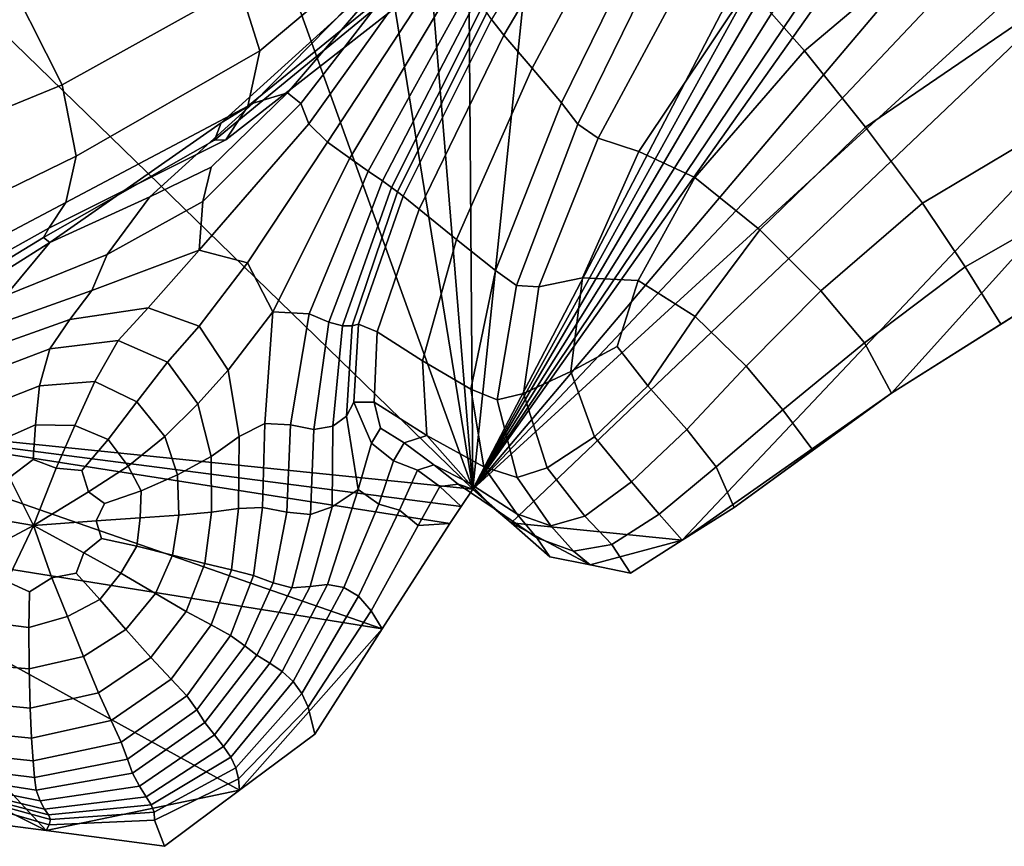
# Model space of a CAD drawing. Units: inches. Extents: x -108 to 192, y 15 to 316.
# Drawn here: x -39 to -27, y 134 to 145 of the extents above; entities that cross this region are included whole.
import ezdxf

# ---------------------------------------------------------------- set-up
doc = ezdxf.new("R2010")
doc.units = ezdxf.units.IN
doc.header["$MEASUREMENT"] = 0

msp = doc.modelspace()

# ---------------------------------------------------------------- linework, layer by layer
for points in [[(-33.75, 171.868, -10.974), (-29.823, 174.352, -10.974), (-33.501, 138.781, -10.974)], [(-29.823, 174.352, -10.974), (-16.224, 171.881, -10.974), (-33.501, 138.781, -10.974)], [(-36.103, 170.628, -10.974), (-33.75, 171.868, -10.974), (-33.501, 138.781, -10.974)], [(-16.224, 171.881, -10.974), (-15.669, 171.043, -10.974), (-33.501, 138.781, -10.974)], [(-15.669, 171.043, -10.974), (-15.113, 170.204, -10.974), (-33.501, 138.781, -10.974)], [(-38.456, 169.387, -10.974), (-36.103, 170.628, -10.974), (-33.501, 138.781, -10.974)], [(-15.113, 170.204, -10.974), (-14.419, 169.165, -10.974), (-33.501, 138.781, -10.974)], [(-43.773, 167.231, -10.974), (-38.456, 169.387, -10.974), (-33.501, 138.781, -10.974)], [(-14.419, 169.165, -10.974), (-13.726, 168.126, -10.974), (-33.501, 138.781, -10.974)], [(-13.726, 168.126, -10.974), (-13.226, 167.399, -10.974), (-33.501, 138.781, -10.974)], [(-13.226, 167.399, -10.974), (-11.549, 164.71, -10.974), (-33.501, 138.781, -10.974)], [(-50.205, 155.018, -10.974), (-43.773, 167.231, -10.974), (-33.501, 138.781, -10.974)], [(-11.549, 164.71, -10.974), (-10.701, 162.9, -10.974), (-33.501, 138.781, -10.974)], [(-10.701, 162.9, -10.974), (-9.626, 160.614, -10.974), (-33.501, 138.781, -10.974)], [(-33.501, 138.781, -10.974), (-9.626, 160.614, -10.974), (-33.016, 138.355, -10.974)], [(-33.016, 138.355, -10.974), (-9.626, 160.614, -10.974), (-30.863, 138.136, -10.974)], [(-30.863, 138.136, -10.974), (-9.626, 160.614, -10.974), (-28.229, 139.989, -10.974)], [(-28.229, 139.989, -10.974), (-9.626, 160.614, -10.974), (-25.478, 141.721, -10.974)], [(-42.286, 139.678, -10.974), (-50.205, 155.018, -10.974), (-33.501, 138.781, -10.974)], [(-24.68, 147.63, 2.943), (-27.308, 145.996, 2.167), (-26.576, 144.684, 0.07), (-23.822, 145.947, 0.77)], [(-33.265, 144.689, 2.599), (-33.108, 144.49, 2.952), (-31.452, 147.294, 3.364), (-31.554, 147.51, 3.019)], [(-31.452, 147.294, 3.364), (-33.108, 144.49, 2.952), (-32.754, 144.077, 3.471), (-31.233, 146.906, 3.962)], [(-29.326, 144.293, 1.512), (-27.308, 145.996, 2.167), (-28.075, 147.297, 3.759), (-30.03, 145.098, 3.163)], [(-32.754, 144.077, 3.471), (-32.384, 143.642, 3.91), (-30.992, 146.474, 4.501), (-31.233, 146.906, 3.962)], [(-37.344, 146.472, 6.456), (-39.481, 145.474, 6.425), (-38.669, 143.866, 5.856), (-36.435, 145.108, 5.992)], [(-36.182, 144.295, 5.538), (-33.767, 146.321, 5.668), (-34.848, 146.452, 6.164), (-36.435, 145.108, 5.992)], [(-30.992, 146.474, 4.501), (-32.384, 143.642, 3.91), (-32.177, 143.373, 4.021), (-30.827, 146.128, 4.67)], [(-33.943, 145.543, 5.207), (-33.767, 146.321, 5.668), (-36.182, 144.295, 5.538), (-36.33, 143.6, 5.153)], [(-32.177, 143.373, 4.021), (-31.923, 143.195, 3.625), (-30.564, 145.719, 4.285), (-30.827, 146.128, 4.67)], [(-26.576, 144.684, 0.07), (-27.308, 145.996, 2.167), (-29.326, 144.293, 1.512), (-28.555, 143.334, -0.459)], [(-35.834, 143.766, 2.247), (-34.242, 145.625, 2.251), (-34.362, 145.574, 2.762), (-36.263, 143.636, 2.74)], [(-34.163, 145.576, 2.438), (-34.242, 145.625, 2.251), (-35.834, 143.766, 2.247), (-35.665, 143.633, 2.399)], [(-30.564, 145.719, 4.285), (-31.923, 143.195, 3.625), (-31.408, 143.029, 2.544), (-30.03, 145.098, 3.163)], [(-34.362, 145.574, 2.762), (-34.438, 145.409, 3.567), (-36.666, 143.388, 3.509), (-36.263, 143.636, 2.74)], [(-36.61, 143.175, 4.734), (-34.214, 145.045, 4.813), (-33.943, 145.543, 5.207), (-36.33, 143.6, 5.153)], [(-35.562, 143.378, 2.775), (-34.064, 145.469, 2.853), (-34.163, 145.576, 2.438), (-35.665, 143.633, 2.399)], [(-38.669, 143.866, 5.856), (-39.481, 145.474, 6.425), (-42.119, 144.562, 6.509), (-41.271, 142.801, 5.897)], [(-36.666, 143.388, 3.509), (-34.438, 145.409, 3.567), (-34.384, 145.117, 4.258), (-36.752, 143.169, 4.179)], [(-33.884, 145.346, 3.028), (-34.064, 145.469, 2.853), (-35.562, 143.378, 2.775), (-35.327, 143.146, 2.956)], [(-35.049, 142.944, 2.937), (-33.692, 145.211, 3.017), (-33.884, 145.346, 3.028), (-35.327, 143.146, 2.956)], [(-33.555, 145.065, 2.875), (-33.692, 145.211, 3.017), (-35.049, 142.944, 2.937), (-34.815, 142.78, 2.716)], [(-38.669, 143.866, 5.856), (-38.492, 142.97, 5.317), (-36.182, 144.295, 5.538), (-36.435, 145.108, 5.992)], [(-34.384, 145.117, 4.258), (-34.214, 145.045, 4.813), (-36.61, 143.175, 4.734), (-36.752, 143.169, 4.179)], [(-34.637, 142.657, 2.413), (-33.457, 144.936, 2.677), (-33.555, 145.065, 2.875), (-34.815, 142.78, 2.716)], [(-31.408, 143.029, 2.544), (-30.706, 142.702, 0.984), (-29.326, 144.293, 1.512), (-30.03, 145.098, 3.163)], [(-33.384, 144.849, 2.498), (-33.457, 144.936, 2.677), (-34.637, 142.657, 2.413), (-34.524, 142.577, 2.147)], [(-34.446, 142.52, 1.99), (-33.324, 144.776, 2.439), (-33.384, 144.849, 2.498), (-34.524, 142.577, 2.147)], [(-33.265, 144.689, 2.599), (-33.324, 144.776, 2.439), (-34.446, 142.52, 1.99), (-34.376, 142.466, 2.012)], [(-34.174, 142.304, 2.21), (-33.108, 144.49, 2.952), (-33.265, 144.689, 2.599), (-34.376, 142.466, 2.012)], [(-27.838, 142.376, -3.106), (-25.939, 143.511, -2.779), (-26.576, 144.684, 0.07), (-28.555, 143.334, -0.459)], [(-32.754, 144.077, 3.471), (-33.108, 144.49, 2.952), (-34.174, 142.304, 2.21), (-33.705, 141.921, 2.576)], [(-36.182, 144.295, 5.538), (-38.492, 142.97, 5.317), (-38.624, 142.387, 4.898), (-36.33, 143.6, 5.153)], [(-29.326, 144.293, 1.512), (-30.706, 142.702, 0.984), (-29.887, 142.042, -0.85), (-28.555, 143.334, -0.459)], [(-33.214, 141.53, 2.907), (-32.384, 143.642, 3.91), (-32.754, 144.077, 3.471), (-33.705, 141.921, 2.576)], [(-40.921, 141.785, 5.319), (-38.492, 142.97, 5.317), (-38.669, 143.866, 5.856), (-41.271, 142.801, 5.897)], [(-37.564, 142.457, 2.603), (-36.795, 142.832, 2.342), (-35.834, 143.766, 2.247), (-36.263, 143.636, 2.74)], [(-35.834, 143.766, 2.247), (-36.795, 142.832, 2.342), (-36.898, 142.399, 2.316), (-35.665, 143.633, 2.399)], [(-38.624, 142.387, 4.898), (-38.838, 142.062, 4.489), (-36.61, 143.175, 4.734), (-36.33, 143.6, 5.153)], [(-36.666, 143.388, 3.509), (-38.823, 141.885, 3.276), (-37.564, 142.457, 2.603), (-36.263, 143.636, 2.74)], [(-36.898, 142.399, 2.316), (-36.944, 141.786, 2.559), (-35.562, 143.378, 2.775), (-35.665, 143.633, 2.399)], [(-32.177, 143.373, 4.021), (-32.384, 143.642, 3.91), (-33.214, 141.53, 2.907), (-32.951, 141.343, 3)], [(-25.456, 142.629, -6.627), (-25.939, 143.511, -2.779), (-27.838, 142.376, -3.106), (-27.301, 141.576, -6.783)], [(-38.905, 141.944, 3.978), (-38.823, 141.885, 3.276), (-36.666, 143.388, 3.509), (-36.752, 143.169, 4.179)], [(-35.562, 143.378, 2.775), (-36.944, 141.786, 2.559), (-36.334, 141.625, 2.781), (-35.327, 143.146, 2.956)], [(-32.668, 141.325, 2.708), (-31.923, 143.195, 3.625), (-32.177, 143.373, 4.021), (-32.951, 141.343, 3)], [(-29.887, 142.042, -0.85), (-29.118, 141.273, -3.348), (-27.838, 142.376, -3.106), (-28.555, 143.334, -0.459)], [(-36.61, 143.175, 4.734), (-38.838, 142.062, 4.489), (-38.905, 141.944, 3.978), (-36.752, 143.169, 4.179)], [(-31.408, 143.029, 2.544), (-31.923, 143.195, 3.625), (-32.668, 141.325, 2.708), (-32.117, 141.438, 1.886)], [(-36.334, 141.625, 2.781), (-36.017, 141.011, 2.808), (-35.049, 142.944, 2.937), (-35.327, 143.146, 2.956)], [(-31.42, 141.406, 0.587), (-30.706, 142.702, 0.984), (-31.408, 143.029, 2.544), (-32.117, 141.438, 1.886)], [(-38.624, 142.387, 4.898), (-38.492, 142.97, 5.317), (-40.921, 141.785, 5.319), (-40.863, 141.203, 4.881)], [(-35.049, 142.944, 2.937), (-36.017, 141.011, 2.808), (-35.56, 140.986, 2.564), (-34.815, 142.78, 2.716)], [(-36.898, 142.399, 2.316), (-36.795, 142.832, 2.342), (-37.564, 142.457, 2.603), (-38.101, 141.732, 2.448)], [(-35.56, 140.986, 2.564), (-35.311, 140.88, 2.246), (-34.637, 142.657, 2.413), (-34.815, 142.78, 2.716)], [(-34.637, 142.657, 2.413), (-35.311, 140.88, 2.246), (-35.138, 140.836, 1.915), (-34.524, 142.577, 2.147)], [(-29.887, 142.042, -0.85), (-30.706, 142.702, 0.984), (-31.42, 141.406, 0.587), (-30.701, 140.953, -1.135)], [(-35.138, 140.836, 1.915), (-35.02, 140.834, 1.641), (-34.446, 142.52, 1.99), (-34.524, 142.577, 2.147)], [(-26.853, 140.855, -10.974), (-25.478, 141.721, -10.974), (-25.456, 142.629, -6.627), (-27.301, 141.576, -6.783)], [(-37.564, 142.457, 2.603), (-38.823, 141.885, 3.276), (-39.377, 141.218, 2.662), (-38.101, 141.732, 2.448)], [(-34.446, 142.52, 1.99), (-35.02, 140.834, 1.641), (-34.937, 140.856, 1.492), (-34.376, 142.466, 2.012)], [(-34.937, 140.856, 1.492), (-34.703, 140.757, 1.382), (-34.174, 142.304, 2.21), (-34.376, 142.466, 2.012)], [(-40.903, 140.91, 4.468), (-38.838, 142.062, 4.489), (-38.624, 142.387, 4.898), (-40.863, 141.203, 4.881)], [(-38.295, 141.279, 2.377), (-36.944, 141.786, 2.559), (-36.898, 142.399, 2.316), (-38.101, 141.732, 2.448)], [(-34.174, 142.304, 2.21), (-34.703, 140.757, 1.382), (-34.131, 140.394, 1.224), (-33.705, 141.921, 2.576)], [(-27.838, 142.376, -3.106), (-29.118, 141.273, -3.348), (-28.571, 140.62, -6.898), (-27.301, 141.576, -6.783)], [(-38.905, 141.944, 3.978), (-38.838, 142.062, 4.489), (-40.903, 140.91, 4.468), (-40.848, 140.761, 3.965)], [(-30.059, 140.327, -3.574), (-29.118, 141.273, -3.348), (-29.887, 142.042, -0.85), (-30.701, 140.953, -1.135)], [(-40.793, 140.642, 3.405), (-38.823, 141.885, 3.276), (-38.905, 141.944, 3.978), (-40.848, 140.761, 3.965)], [(-34.131, 140.394, 1.224), (-33.525, 140.037, 1.35), (-33.214, 141.53, 2.907), (-33.705, 141.921, 2.576)], [(-39.377, 141.218, 2.662), (-38.823, 141.885, 3.276), (-40.793, 140.642, 3.405), (-40.834, 140.438, 2.822)], [(-37.587, 141.06, 2.682), (-36.944, 141.786, 2.559), (-38.295, 141.279, 2.377), (-38.57, 140.915, 2.49)], [(-36.334, 141.625, 2.781), (-36.944, 141.786, 2.559), (-37.587, 141.06, 2.682), (-36.943, 140.832, 2.846)], [(-39.377, 141.218, 2.662), (-39.558, 140.829, 2.33), (-38.295, 141.279, 2.377), (-38.101, 141.732, 2.448)], [(-26.853, 140.855, -10.974), (-28.229, 139.989, -10.974), (-25.478, 141.721, -10.974)], [(-36.581, 140.276, 2.986), (-36.017, 141.011, 2.808), (-36.334, 141.625, 2.781), (-36.943, 140.832, 2.846)], [(-28.571, 140.62, -6.898), (-28.229, 139.989, -10.974), (-26.853, 140.855, -10.974), (-27.301, 141.576, -6.783)], [(-33.214, 141.53, 2.907), (-33.525, 140.037, 1.35), (-33.192, 139.905, 1.395), (-32.951, 141.343, 3)], [(-32.668, 141.325, 2.708), (-32.862, 139.984, 1.243), (-32.265, 140.261, 0.777), (-32.117, 141.438, 1.886)], [(-32.265, 140.261, 0.777), (-31.682, 140.573, 0.093), (-31.42, 141.406, 0.587), (-32.117, 141.438, 1.886)], [(-33.192, 139.905, 1.395), (-32.862, 139.984, 1.243), (-32.668, 141.325, 2.708), (-32.951, 141.343, 3)], [(-31.42, 141.406, 0.587), (-31.682, 140.573, 0.093), (-31.295, 140.08, -1.266), (-30.701, 140.953, -1.135)], [(-38.295, 141.279, 2.377), (-39.558, 140.829, 2.33), (-39.705, 140.51, 2.371), (-38.57, 140.915, 2.49)], [(-28.571, 140.62, -6.898), (-29.118, 141.273, -3.348), (-30.059, 140.327, -3.574), (-29.596, 139.779, -7.022)], [(-38.823, 140.547, 2.686), (-37.962, 140.649, 2.846), (-37.587, 141.06, 2.682), (-38.57, 140.915, 2.49)], [(-37.587, 141.06, 2.682), (-37.962, 140.649, 2.846), (-37.344, 140.378, 3.008), (-36.943, 140.832, 2.846)], [(-36.118, 139.607, 2.866), (-36.017, 141.011, 2.808), (-36.581, 140.276, 2.986), (-36.44, 139.441, 3.107)], [(-35.56, 140.986, 2.564), (-36.017, 141.011, 2.808), (-36.118, 139.607, 2.866), (-35.795, 139.588, 2.57)], [(-35.5, 139.528, 2.226), (-35.311, 140.88, 2.246), (-35.56, 140.986, 2.564), (-35.795, 139.588, 2.57)], [(-31.295, 140.08, -1.266), (-30.805, 139.53, -3.769), (-30.059, 140.327, -3.574), (-30.701, 140.953, -1.135)], [(-39.705, 140.51, 2.371), (-39.765, 140.19, 2.591), (-38.823, 140.547, 2.686), (-38.57, 140.915, 2.49)], [(-37.344, 140.378, 3.008), (-36.959, 139.853, 3.158), (-36.581, 140.276, 2.986), (-36.943, 140.832, 2.846)], [(-35.138, 140.836, 1.915), (-35.311, 140.88, 2.246), (-35.5, 139.528, 2.226), (-35.26, 139.573, 1.839)], [(-35.089, 139.698, 1.492), (-35.02, 140.834, 1.641), (-35.138, 140.836, 1.915), (-35.26, 139.573, 1.839)], [(-34.937, 140.856, 1.492), (-35.02, 140.834, 1.641), (-35.089, 139.698, 1.492), (-34.998, 139.875, 1.27)], [(-34.742, 139.872, 0.714), (-34.703, 140.757, 1.382), (-34.937, 140.856, 1.492), (-34.998, 139.875, 1.27)], [(-34.131, 140.394, 1.224), (-34.703, 140.757, 1.382), (-34.742, 139.872, 0.714), (-34.08, 139.453, -0.635)], [(-38.823, 140.547, 2.686), (-39.765, 140.19, 2.591), (-39.685, 139.796, 2.796), (-38.952, 140.08, 2.864)], [(-38.259, 140.135, 2.987), (-37.962, 140.649, 2.846), (-38.823, 140.547, 2.686), (-38.952, 140.08, 2.864)], [(-37.344, 140.378, 3.008), (-37.962, 140.649, 2.846), (-38.259, 140.135, 2.987), (-37.729, 139.879, 3.129)], [(-31.295, 140.08, -1.266), (-31.682, 140.573, 0.093), (-32.265, 140.261, 0.777), (-31.966, 139.439, -1.193)], [(-29.22, 139.269, -10.974), (-28.229, 139.989, -10.974), (-28.571, 140.62, -6.898), (-29.596, 139.779, -7.022)], [(-37.377, 139.443, 3.266), (-36.959, 139.853, 3.158), (-37.344, 140.378, 3.008), (-37.729, 139.879, 3.129)], [(-33.359, 139.062, -0.903), (-33.525, 140.037, 1.35), (-34.131, 140.394, 1.224), (-34.08, 139.453, -0.635)], [(-30.059, 140.327, -3.574), (-30.805, 139.53, -3.769), (-30.436, 139.059, -7.152), (-29.596, 139.779, -7.022)], [(-36.581, 140.276, 2.986), (-36.959, 139.853, 3.158), (-36.795, 139.191, 3.281), (-36.44, 139.441, 3.107)], [(-32.265, 140.261, 0.777), (-32.862, 139.984, 1.243), (-32.564, 139.047, -1.058), (-31.966, 139.439, -1.193)], [(-39.685, 139.796, 2.796), (-39.521, 139.363, 2.974), (-39.006, 139.59, 3.012), (-38.952, 140.08, 2.864)], [(-39.006, 139.59, 3.012), (-38.509, 139.579, 3.102), (-38.259, 140.135, 2.987), (-38.952, 140.08, 2.864)], [(-38.259, 140.135, 2.987), (-38.509, 139.579, 3.102), (-38.091, 139.402, 3.209), (-37.729, 139.879, 3.129)], [(-31.501, 138.872, -3.916), (-30.805, 139.53, -3.769), (-31.295, 140.08, -1.266), (-31.966, 139.439, -1.193)], [(-33.192, 139.905, 1.395), (-33.525, 140.037, 1.35), (-33.359, 139.062, -0.903), (-32.941, 138.924, -1.002)], [(-32.564, 139.047, -1.058), (-32.862, 139.984, 1.243), (-33.192, 139.905, 1.395), (-32.941, 138.924, -1.002)], [(-30.212, 138.549, -10.974), (-30.863, 138.136, -10.974), (-28.229, 139.989, -10.974)], [(-29.22, 139.269, -10.974), (-30.212, 138.549, -10.974), (-28.229, 139.989, -10.974)], [(-38.091, 139.402, 3.209), (-37.837, 139.067, 3.316), (-37.377, 139.443, 3.266), (-37.729, 139.879, 3.129)], [(-36.795, 139.191, 3.281), (-36.959, 139.853, 3.158), (-37.377, 139.443, 3.266), (-37.217, 138.958, 3.372)], [(-35.089, 139.698, 1.492), (-34.942, 138.775, 0.962), (-34.777, 139.358, 0.633), (-34.998, 139.875, 1.27)], [(-34.777, 139.358, 0.633), (-34.662, 139.545, 0.191), (-34.742, 139.872, 0.714), (-34.998, 139.875, 1.27)], [(-34.742, 139.872, 0.714), (-34.662, 139.545, 0.191), (-34.362, 139.364, -1.042), (-34.08, 139.453, -0.635)], [(-42.373, 138.26, -10.974), (-42.286, 139.678, -10.974), (-34.64, 137.021, -10.974)], [(-34.64, 137.021, -10.974), (-42.286, 139.678, -10.974), (-33.791, 138.345, -10.974)], [(-33.791, 138.345, -10.974), (-42.286, 139.678, -10.974), (-33.646, 138.563, -10.974)], [(-33.646, 138.563, -10.974), (-42.286, 139.678, -10.974), (-33.501, 138.781, -10.974)], [(-35.27, 138.557, 1.752), (-34.942, 138.775, 0.962), (-35.089, 139.698, 1.492), (-35.26, 139.573, 1.839)], [(-30.436, 139.059, -7.152), (-30.212, 138.549, -10.974), (-29.22, 139.269, -10.974), (-29.596, 139.779, -7.022)], [(-39.006, 139.59, 3.012), (-39.521, 139.363, 2.974), (-39.332, 138.926, 3.115), (-39.032, 139.153, 3.117)], [(-38.745, 139.044, 3.187), (-38.509, 139.579, 3.102), (-39.006, 139.59, 3.012), (-39.032, 139.153, 3.117)], [(-38.091, 139.402, 3.209), (-38.509, 139.579, 3.102), (-38.745, 139.044, 3.187), (-38.423, 139.014, 3.246)], [(-36.45, 138.535, 3.202), (-36.147, 138.549, 2.947), (-36.118, 139.607, 2.866), (-36.44, 139.441, 3.107)], [(-36.118, 139.607, 2.866), (-36.147, 138.549, 2.947), (-35.839, 138.491, 2.623), (-35.795, 139.588, 2.57)], [(-35.839, 138.491, 2.623), (-35.541, 138.46, 2.226), (-35.5, 139.528, 2.226), (-35.795, 139.588, 2.57)], [(-35.5, 139.528, 2.226), (-35.541, 138.46, 2.226), (-35.27, 138.557, 1.752), (-35.26, 139.573, 1.839)], [(-37.377, 139.443, 3.266), (-37.837, 139.067, 3.316), (-37.674, 138.757, 3.398), (-37.217, 138.958, 3.372)], [(-36.795, 139.191, 3.281), (-36.788, 138.489, 3.376), (-36.45, 138.535, 3.202), (-36.44, 139.441, 3.107)], [(-34.362, 139.364, -1.042), (-34.662, 139.545, 0.191), (-34.777, 139.358, 0.633), (-34.496, 139.136, -1.132)], [(-34.362, 139.364, -1.042), (-33.989, 139.084, -3.802), (-33.548, 138.857, -3.767), (-34.08, 139.453, -0.635)], [(-33.548, 138.857, -3.767), (-32.946, 138.468, -3.916), (-33.359, 139.062, -0.903), (-34.08, 139.453, -0.635)], [(-32.564, 139.047, -1.058), (-32.089, 138.438, -3.997), (-31.501, 138.872, -3.916), (-31.966, 139.439, -1.193)], [(-30.436, 139.059, -7.152), (-30.805, 139.53, -3.769), (-31.501, 138.872, -3.916), (-31.152, 138.464, -7.284)], [(-38.339, 138.744, 3.315), (-37.837, 139.067, 3.316), (-38.091, 139.402, 3.209), (-38.423, 139.014, 3.246)], [(-34.777, 139.358, 0.633), (-34.942, 138.775, 0.962), (-34.682, 138.589, -1.186), (-34.496, 139.136, -1.132)], [(-34.194, 139.018, -3.817), (-33.989, 139.084, -3.802), (-34.362, 139.364, -1.042), (-34.496, 139.136, -1.132)], [(-37.201, 138.451, 3.452), (-36.788, 138.489, 3.376), (-36.795, 139.191, 3.281), (-37.217, 138.958, 3.372)], [(-39.332, 138.926, 3.115), (-39.03, 138.321, 3.283), (-38.745, 139.044, 3.187), (-39.032, 139.153, 3.117)], [(-37.674, 138.757, 3.398), (-37.837, 139.067, 3.316), (-38.339, 138.744, 3.315), (-38.134, 138.6, 3.376)], [(-34.682, 138.589, -1.186), (-34.424, 138.516, -3.888), (-34.194, 139.018, -3.817), (-34.496, 139.136, -1.132)], [(-33.685, 138.842, -7.223), (-33.989, 139.084, -3.802), (-34.194, 139.018, -3.817), (-33.915, 138.812, -7.217)], [(-33.548, 138.857, -3.767), (-33.989, 139.084, -3.802), (-33.685, 138.842, -7.223), (-33.229, 138.537, -7.277)], [(-33.359, 139.062, -0.903), (-32.946, 138.468, -3.916), (-32.516, 138.316, -3.995), (-32.941, 138.924, -1.002)], [(-30.863, 138.136, -10.974), (-30.212, 138.549, -10.974), (-30.436, 139.059, -7.152), (-31.152, 138.464, -7.284)], [(-38.745, 139.044, 3.187), (-39.03, 138.321, 3.283), (-38.339, 138.744, 3.315), (-38.423, 139.014, 3.246)], [(-37.674, 138.757, 3.398), (-37.687, 138.417, 3.453), (-37.201, 138.451, 3.452), (-37.217, 138.958, 3.372)], [(-34.194, 139.018, -3.817), (-34.424, 138.516, -3.888), (-34.189, 138.323, -7.263), (-33.915, 138.812, -7.217)], [(-32.516, 138.316, -3.995), (-32.089, 138.438, -3.997), (-32.564, 139.047, -1.058), (-32.941, 138.924, -1.002)], [(-39.763, 138.448, 3.152), (-39.03, 138.321, 3.283), (-39.332, 138.926, 3.115), (-39.669, 138.773, 3.098)], [(-34.189, 138.323, -7.263), (-33.791, 138.345, -10.974), (-33.646, 138.563, -10.974), (-33.915, 138.812, -7.217)], [(-33.646, 138.563, -10.974), (-33.501, 138.781, -10.974), (-33.685, 138.842, -7.223), (-33.915, 138.812, -7.217)], [(-33.685, 138.842, -7.223), (-33.501, 138.781, -10.974), (-33.016, 138.355, -10.974), (-33.229, 138.537, -7.277)], [(-32.695, 138.166, -7.342), (-32.946, 138.468, -3.916), (-33.548, 138.857, -3.767), (-33.229, 138.537, -7.277)], [(-31.501, 138.872, -3.916), (-32.089, 138.438, -3.997), (-31.75, 138.082, -7.376), (-31.152, 138.464, -7.284)], [(-38.339, 138.744, 3.315), (-39.03, 138.321, 3.283), (-38.242, 138.38, 3.397), (-38.134, 138.6, 3.376)], [(-38.242, 138.38, 3.397), (-37.687, 138.417, 3.453), (-37.674, 138.757, 3.398), (-38.134, 138.6, 3.376)], [(-35.328, 137.579, 0.392), (-34.942, 138.775, 0.962), (-35.27, 138.557, 1.752), (-35.548, 137.555, 1.488)], [(-34.682, 138.589, -1.186), (-34.942, 138.775, 0.962), (-35.328, 137.579, 0.392), (-35.122, 137.542, -1.485)], [(-34.937, 137.434, -4.088), (-34.424, 138.516, -3.888), (-34.682, 138.589, -1.186), (-35.122, 137.542, -1.485)], [(-39.773, 137.926, 3.243), (-39.03, 138.321, 3.283), (-39.763, 138.448, 3.152), (-39.945, 138.15, 3.182)], [(-37.201, 138.451, 3.452), (-37.687, 138.417, 3.453), (-37.729, 138.062, 3.499), (-37.281, 137.95, 3.51)], [(-36.871, 137.844, 3.443), (-36.788, 138.489, 3.376), (-37.201, 138.451, 3.452), (-37.281, 137.95, 3.51)], [(-36.45, 138.535, 3.202), (-36.788, 138.489, 3.376), (-36.871, 137.844, 3.443), (-36.539, 137.765, 3.265)], [(-36.261, 137.692, 2.986), (-36.147, 138.549, 2.947), (-36.45, 138.535, 3.202), (-36.539, 137.765, 3.265)], [(-35.839, 138.491, 2.623), (-36.147, 138.549, 2.947), (-36.261, 137.692, 2.986), (-36.011, 137.6, 2.613)], [(-35.777, 137.539, 2.122), (-35.541, 138.46, 2.226), (-35.839, 138.491, 2.623), (-36.011, 137.6, 2.613)], [(-35.27, 138.557, 1.752), (-35.541, 138.46, 2.226), (-35.777, 137.539, 2.122), (-35.548, 137.555, 1.488)], [(-34.189, 138.323, -7.263), (-34.424, 138.516, -3.888), (-34.937, 137.434, -4.088), (-34.781, 137.247, -7.363)], [(-33.016, 138.355, -10.974), (-32.531, 137.929, -10.974), (-32.695, 138.166, -7.342), (-33.229, 138.537, -7.277)], [(-32.516, 138.316, -3.995), (-32.946, 138.468, -3.916), (-32.695, 138.166, -7.342), (-32.233, 137.999, -7.386)], [(-31.75, 138.082, -7.376), (-32.089, 138.438, -3.997), (-32.516, 138.316, -3.995), (-32.233, 137.999, -7.386)], [(-31.75, 138.082, -7.376), (-31.513, 137.723, -10.974), (-30.863, 138.136, -10.974), (-31.152, 138.464, -7.284)], [(-39.365, 137.619, 3.338), (-39.03, 138.321, 3.283), (-39.773, 137.926, 3.243), (-39.694, 137.643, 3.294)], [(-38.797, 137.665, 3.409), (-39.03, 138.321, 3.283), (-39.365, 137.619, 3.338), (-39.081, 137.489, 3.393)], [(-38.242, 138.38, 3.397), (-39.03, 138.321, 3.283), (-38.396, 137.978, 3.432), (-38.173, 138.157, 3.442)], [(-38.396, 137.978, 3.432), (-39.03, 138.321, 3.283), (-38.797, 137.665, 3.409), (-38.492, 137.72, 3.45)], [(-37.729, 138.062, 3.499), (-37.687, 138.417, 3.453), (-38.242, 138.38, 3.397), (-38.173, 138.157, 3.442)], [(-34.64, 137.021, -10.974), (-33.791, 138.345, -10.974), (-34.189, 138.323, -7.263), (-34.781, 137.247, -7.363)], [(-32.531, 137.929, -10.974), (-33.016, 138.355, -10.974), (-32.022, 137.826, -10.974)], [(-32.022, 137.826, -10.974), (-33.016, 138.355, -10.974), (-30.863, 138.136, -10.974)], [(-41.411, 135.76, -10.974), (-42.373, 138.26, -10.974), (-38.872, 134.482, -10.974)], [(-38.872, 134.482, -10.974), (-42.373, 138.26, -10.974), (-36.435, 134.991, -10.974)], [(-36.435, 134.991, -10.974), (-42.373, 138.26, -10.974), (-34.64, 137.021, -10.974)], [(-38.396, 137.978, 3.432), (-37.929, 137.724, 3.513), (-37.729, 138.062, 3.499), (-38.173, 138.157, 3.442)], [(-32.695, 138.166, -7.342), (-32.531, 137.929, -10.974), (-32.022, 137.826, -10.974), (-32.233, 137.999, -7.386)], [(-32.022, 137.826, -10.974), (-31.513, 137.723, -10.974), (-31.75, 138.082, -7.376), (-32.233, 137.999, -7.386)], [(-31.513, 137.723, -10.974), (-32.022, 137.826, -10.974), (-30.863, 138.136, -10.974)], [(-38.194, 137.391, 3.51), (-37.929, 137.724, 3.513), (-38.396, 137.978, 3.432), (-38.492, 137.72, 3.45)], [(-37.729, 138.062, 3.499), (-37.929, 137.724, 3.513), (-37.492, 137.467, 3.536), (-37.281, 137.95, 3.51)], [(-37.492, 137.467, 3.536), (-37.106, 137.24, 3.47), (-36.871, 137.844, 3.443), (-37.281, 137.95, 3.51)], [(-36.871, 137.844, 3.443), (-37.106, 137.24, 3.47), (-36.792, 137.071, 3.284), (-36.539, 137.765, 3.265)], [(-38.797, 137.665, 3.409), (-38.601, 137.176, 3.472), (-38.194, 137.391, 3.51), (-38.492, 137.72, 3.45)], [(-37.492, 137.467, 3.536), (-37.929, 137.724, 3.513), (-38.194, 137.391, 3.51), (-37.868, 137.015, 3.522)], [(-36.792, 137.071, 3.284), (-36.548, 136.936, 2.978), (-36.261, 137.692, 2.986), (-36.539, 137.765, 3.265)], [(-39.365, 137.619, 3.338), (-39.585, 137.1, 3.35), (-39.088, 137.037, 3.421), (-39.081, 137.489, 3.393)], [(-39.088, 137.037, 3.421), (-38.601, 137.176, 3.472), (-38.797, 137.665, 3.409), (-39.081, 137.489, 3.393)], [(-36.261, 137.692, 2.986), (-36.548, 136.936, 2.978), (-36.369, 136.807, 2.557), (-36.011, 137.6, 2.613)], [(-36.369, 136.807, 2.557), (-36.217, 136.69, 1.975), (-35.777, 137.539, 2.122), (-36.011, 137.6, 2.613)], [(-36.055, 136.59, 1.186), (-35.898, 136.486, -0.013), (-35.328, 137.579, 0.392), (-35.548, 137.555, 1.488)], [(-35.328, 137.579, 0.392), (-35.898, 136.486, -0.013), (-35.761, 136.358, -1.83), (-35.122, 137.542, -1.485)], [(-37.554, 136.659, 3.446), (-37.106, 137.24, 3.47), (-37.492, 137.467, 3.536), (-37.868, 137.015, 3.522)], [(-35.777, 137.539, 2.122), (-36.217, 136.69, 1.975), (-36.055, 136.59, 1.186), (-35.548, 137.555, 1.488)], [(-35.761, 136.358, -1.83), (-35.651, 136.207, -4.301), (-34.937, 137.434, -4.088), (-35.122, 137.542, -1.485)], [(-38.194, 137.391, 3.51), (-38.601, 137.176, 3.472), (-38.401, 136.673, 3.473), (-37.868, 137.015, 3.522)], [(-34.937, 137.434, -4.088), (-35.651, 136.207, -4.301), (-35.574, 136.035, -7.465), (-34.781, 137.247, -7.363)], [(-36.792, 137.071, 3.284), (-37.106, 137.24, 3.47), (-37.554, 136.659, 3.446), (-37.296, 136.39, 3.245)], [(-35.574, 136.035, -7.465), (-35.489, 135.696, -10.974), (-34.64, 137.021, -10.974), (-34.781, 137.247, -7.363)], [(-39.088, 137.037, 3.421), (-39.585, 137.1, 3.35), (-39.793, 136.579, 3.305), (-39.085, 136.518, 3.396)], [(-38.401, 136.673, 3.473), (-38.601, 137.176, 3.472), (-39.088, 137.037, 3.421), (-39.085, 136.518, 3.396)], [(-38.401, 136.673, 3.473), (-38.212, 136.216, 3.381), (-37.554, 136.659, 3.446), (-37.868, 137.015, 3.522)], [(-37.1, 136.18, 2.919), (-36.548, 136.936, 2.978), (-36.792, 137.071, 3.284), (-37.296, 136.39, 3.245)], [(-35.489, 135.696, -10.974), (-36.435, 134.991, -10.974), (-34.64, 137.021, -10.974)], [(-36.369, 136.807, 2.557), (-36.548, 136.936, 2.978), (-37.1, 136.18, 2.919), (-36.973, 136.002, 2.472)], [(-36.871, 135.842, 1.846), (-36.217, 136.69, 1.975), (-36.369, 136.807, 2.557), (-36.973, 136.002, 2.472)], [(-39.793, 136.579, 3.305), (-39.973, 136.111, 3.177), (-39.073, 136.025, 3.285), (-39.085, 136.518, 3.396)], [(-39.073, 136.025, 3.285), (-38.212, 136.216, 3.381), (-38.401, 136.673, 3.473), (-39.085, 136.518, 3.396)], [(-37.554, 136.659, 3.446), (-38.212, 136.216, 3.381), (-38.05, 135.866, 3.163), (-37.296, 136.39, 3.245)], [(-36.055, 136.59, 1.186), (-36.217, 136.69, 1.975), (-36.871, 135.842, 1.846), (-36.752, 135.687, 0.985)], [(-36.637, 135.54, -0.256), (-35.898, 136.486, -0.013), (-36.055, 136.59, 1.186), (-36.752, 135.687, 0.985)], [(-35.761, 136.358, -1.83), (-35.898, 136.486, -0.013), (-36.637, 135.54, -0.256), (-36.546, 135.405, -2.023)], [(-38.05, 135.866, 3.163), (-37.925, 135.597, 2.824), (-37.1, 136.18, 2.919), (-37.296, 136.39, 3.245)], [(-36.483, 135.272, -4.41), (-35.651, 136.207, -4.301), (-35.761, 136.358, -1.83), (-36.546, 135.405, -2.023)], [(-38.05, 135.866, 3.163), (-38.212, 136.216, 3.381), (-39.073, 136.025, 3.285), (-39.053, 135.646, 3.054)], [(-35.574, 136.035, -7.465), (-35.651, 136.207, -4.301), (-36.483, 135.272, -4.41), (-36.451, 135.133, -7.513)], [(-39.073, 136.025, 3.285), (-39.973, 136.111, 3.177), (-40.108, 135.749, 2.94), (-39.053, 135.646, 3.054)], [(-37.1, 136.18, 2.919), (-37.925, 135.597, 2.824), (-37.847, 135.383, 2.366), (-36.973, 136.002, 2.472)], [(-37.847, 135.383, 2.366), (-37.783, 135.205, 1.726), (-36.871, 135.842, 1.846), (-36.973, 136.002, 2.472)], [(-36.435, 134.991, -10.974), (-35.489, 135.696, -10.974), (-35.574, 136.035, -7.465), (-36.451, 135.133, -7.513)], [(-39.032, 135.361, 2.707), (-37.925, 135.597, 2.824), (-38.05, 135.866, 3.163), (-39.053, 135.646, 3.054)], [(-36.871, 135.842, 1.846), (-37.783, 135.205, 1.726), (-37.697, 135.043, 0.841), (-36.752, 135.687, 0.985)], [(-40.362, 134.678, -10.974), (-41.411, 135.76, -10.974), (-38.872, 134.482, -10.974)], [(-40.108, 135.749, 2.94), (-40.199, 135.483, 2.594), (-39.032, 135.361, 2.707), (-39.053, 135.646, 3.054)], [(-37.847, 135.383, 2.366), (-37.925, 135.597, 2.824), (-39.032, 135.361, 2.707), (-39.017, 135.15, 2.247)], [(-37.697, 135.043, 0.841), (-37.612, 134.907, -0.407), (-36.637, 135.54, -0.256), (-36.752, 135.687, 0.985)], [(-39.032, 135.361, 2.707), (-40.199, 135.483, 2.594), (-40.245, 135.303, 2.139), (-39.017, 135.15, 2.247)], [(-36.637, 135.54, -0.256), (-37.612, 134.907, -0.407), (-37.548, 134.805, -2.132), (-36.546, 135.405, -2.023)], [(-38.994, 134.99, 1.604), (-37.783, 135.205, 1.726), (-37.847, 135.383, 2.366), (-39.017, 135.15, 2.247)], [(-37.548, 134.805, -2.132), (-37.512, 134.715, -4.465), (-36.483, 135.272, -4.41), (-36.546, 135.405, -2.023)], [(-40.245, 135.303, 2.139), (-40.256, 135.189, 1.501), (-38.994, 134.99, 1.604), (-39.017, 135.15, 2.247)], [(-36.483, 135.272, -4.41), (-37.512, 134.715, -4.465), (-37.507, 134.615, -7.535), (-36.451, 135.133, -7.513)], [(-38.994, 134.99, 1.604), (-40.256, 135.189, 1.501), (-40.243, 135.118, 0.611), (-38.946, 134.857, 0.708)], [(-40.243, 135.118, 0.611), (-40.213, 135.071, -0.619), (-38.889, 134.754, -0.535), (-38.946, 134.857, 0.708)], [(-37.697, 135.043, 0.841), (-37.783, 135.205, 1.726), (-38.994, 134.99, 1.604), (-38.946, 134.857, 0.708)], [(-37.507, 134.615, -7.535), (-37.382, 134.285, -10.974), (-36.435, 134.991, -10.974), (-36.451, 135.133, -7.513)], [(-38.889, 134.754, -0.535), (-40.213, 135.071, -0.619), (-40.17, 135.03, -2.276), (-38.84, 134.683, -2.224)], [(-38.815, 134.623, -4.513), (-40.15, 134.989, -4.533), (-40.187, 134.945, -7.561), (-38.833, 134.554, -7.555)], [(-40.17, 135.03, -2.276), (-40.15, 134.989, -4.533), (-38.815, 134.623, -4.513), (-38.84, 134.683, -2.224)], [(-38.889, 134.754, -0.535), (-37.612, 134.907, -0.407), (-37.697, 135.043, 0.841), (-38.946, 134.857, 0.708)], [(-37.382, 134.285, -10.974), (-38.872, 134.482, -10.974), (-36.435, 134.991, -10.974)], [(-40.187, 134.945, -7.561), (-40.362, 134.678, -10.974), (-38.872, 134.482, -10.974), (-38.833, 134.554, -7.555)], [(-37.548, 134.805, -2.132), (-37.612, 134.907, -0.407), (-38.889, 134.754, -0.535), (-38.84, 134.683, -2.224)], [(-38.815, 134.623, -4.513), (-37.512, 134.715, -4.465), (-37.548, 134.805, -2.132), (-38.84, 134.683, -2.224)], [(-38.872, 134.482, -10.974), (-37.382, 134.285, -10.974), (-37.507, 134.615, -7.535), (-38.833, 134.554, -7.555)], [(-37.507, 134.615, -7.535), (-37.512, 134.715, -4.465), (-38.815, 134.623, -4.513), (-38.833, 134.554, -7.555)]]:
    msp.add_3dface(points)

doc.saveas('drawing.dxf')
